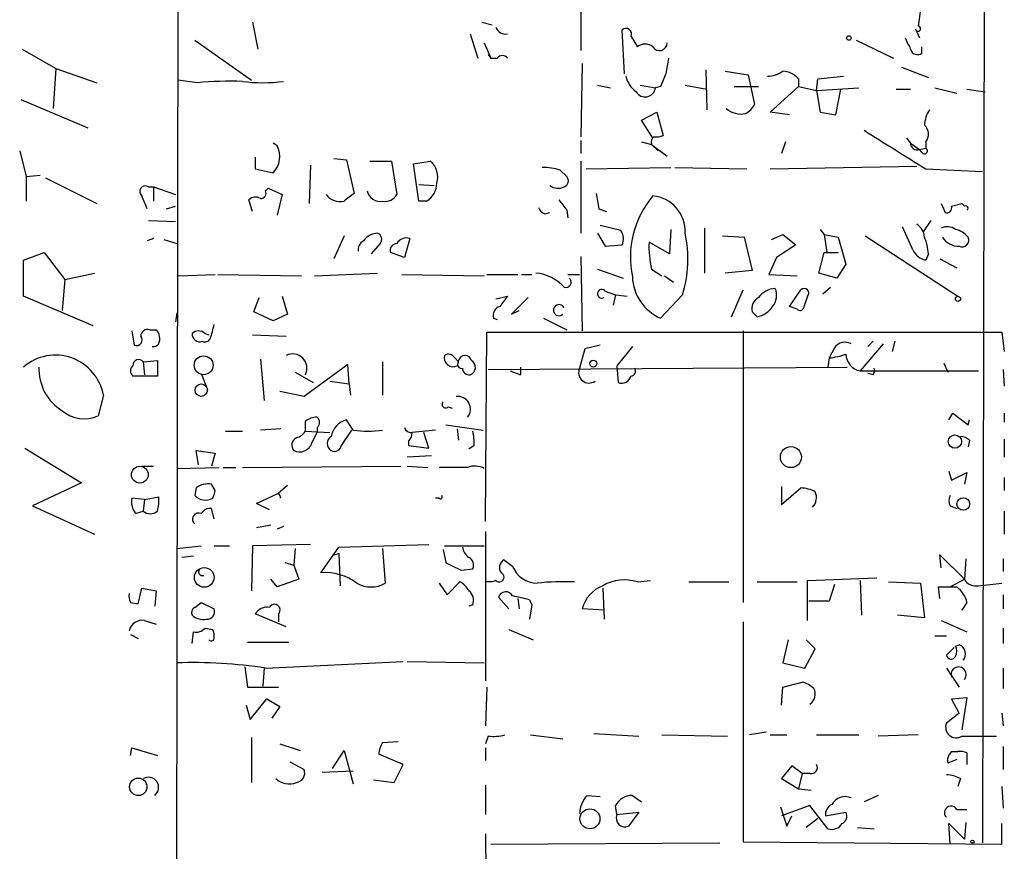
# Model space of a CAD drawing. Extents: x 8 to 6558, y -115735 to 2481.
# Drawn here: x 320 to 384, y 2039 to 2094 of the extents above; entities that cross this region are included whole.
import ezdxf

# ---------------------------------------------------------------- set-up
doc = ezdxf.new("R2010")
doc.units = 0
doc.header["$MEASUREMENT"] = 0
doc.layers.add('MAIN', color=5, linetype='CONTINUOUS')

msp = doc.modelspace()

# ---------------------------------------------------------------- linework, layer by layer
at = {"layer": 'MAIN'}
for p, q in [((383.1167, 2115.4534), (382.9473, 2039.8461)), ((330.0307, 2102.5841), (329.8613, 1995.9041)), ((356.5313, 2099.1974), (356.5313, 2092.0007)), ((378.8833, 2094.7101), (378.714, 2093.6094)), ((334.9413, 2093.8634), (335.28, 2092.0854)), ((350.012, 2093.8634), (350.6893, 2093.6941)), ((378.5447, 2093.4401), (378.7987, 2092.8474)), ((349.25, 2093.1014), (349.758, 2091.4927)), ((359.41, 2090.4767), (359.2407, 2093.3554)), ((359.8333, 2092.9321), (360.2567, 2092.2547)), ((377.8673, 2092.8474), (378.0367, 2092.4241)), ((319.786, 2092.0854), (321.9873, 2090.8154)), ((331.1313, 2092.6781), (334.8567, 2090.0534)), ((350.1813, 2092.5087), (350.6047, 2091.4927)), ((374.65, 2092.6781), (377.1053, 2091.4927)), ((378.968, 2091.8314), (378.968, 2092.2547)), ((350.4353, 2091.7467), (350.6047, 2091.4927)), ((350.6047, 2091.4927), (351.028, 2091.4927)), ((321.9873, 2090.8154), (321.818, 2088.1907)), ((321.9873, 2090.8154), (324.6967, 2089.8841)), ((356.616, 2091.1541), (356.5313, 2086.3281)), ((377.6133, 2090.9001), (379.3913, 2090.2227)), ((364.744, 2090.7307), (364.8287, 2088.1061)), ((366.014, 2090.6461), (367.538, 2090.3921)), ((367.538, 2090.3921), (367.9613, 2088.4447)), ((370.84, 2090.1381), (370.84, 2089.6301)), ((372.0253, 2089.3761), (372.11, 2090.1381)), ((372.11, 2090.1381), (373.8033, 2090.3074)), ((331.3007, 2089.8841), (330.0307, 2090.0534)), ((357.632, 2089.7147), (358.4787, 2089.5454)), ((360.426, 2089.7147), (361.442, 2089.5454)), ((361.7807, 2089.6301), (361.442, 2089.5454)), ((363.3893, 2089.7147), (364.8287, 2089.4607)), ((366.6067, 2089.6301), (368.2153, 2089.6301)), ((368.9773, 2087.9367), (370.84, 2089.6301)), ((370.84, 2089.6301), (372.0253, 2089.3761)), ((372.0253, 2089.3761), (374.8193, 2089.5454)), ((379.8147, 2089.5454), (381.254, 2089.2067)), ((372.0253, 2089.3761), (372.2793, 2087.9367)), ((373.2953, 2087.7674), (373.634, 2089.4607)), ((377.2747, 2089.4607), (378.206, 2089.4607)), ((381.9313, 2089.4607), (383.1167, 2089.2914)), ((319.7013, 2088.7834), (324.104, 2086.9207)), ((360.5107, 2087.4287), (361.5267, 2087.9367)), ((361.5267, 2087.9367), (361.95, 2086.4127)), ((370.2473, 2087.7674), (368.9773, 2087.9367)), ((372.2793, 2087.9367), (373.2953, 2087.7674)), ((361.2727, 2086.2434), (360.5107, 2087.4287)), ((377.952, 2086.2434), (378.206, 2085.9047)), ((336.55, 2085.7354), (336.296, 2085.9047)), ((356.5313, 2086.0741), (356.5313, 2085.2274)), ((360.5107, 2085.9894), (361.188, 2085.8201)), ((361.188, 2085.8201), (362.204, 2085.0581)), ((361.188, 2085.8201), (361.6113, 2085.3967)), ((369.9933, 2085.9894), (369.7393, 2085.2274)), ((378.206, 2085.9047), (378.7987, 2085.4814)), ((379.222, 2085.9894), (379.222, 2085.5661)), ((319.6167, 2085.3967), (320.04, 2083.7034)), ((335.1107, 2084.9734), (335.1107, 2084.2114)), ((378.7987, 2085.4814), (379.222, 2085.5661)), ((378.968, 2085.3121), (378.7987, 2085.4814)), ((338.7513, 2084.4654), (338.6667, 2081.9254)), ((340.2753, 2084.8887), (341.122, 2084.8041)), ((341.122, 2084.8041), (341.63, 2082.6027)), ((342.646, 2084.7194), (344.0853, 2084.7194)), ((344.0853, 2084.7194), (344.424, 2082.5181)), ((345.5247, 2084.5501), (346.6253, 2084.7194)), ((345.8633, 2082.0947), (345.5247, 2084.5501)), ((356.5313, 2084.7194), (356.5313, 2079.9781)), ((368.9773, 2084.2114), (378.6293, 2084.3807)), ((320.04, 2083.7034), (320.9713, 2083.7881)), ((320.04, 2083.7034), (320.04, 2082.0947)), ((335.1107, 2084.2114), (336.296, 2083.9574)), ((355.1767, 2084.1267), (355.6, 2083.7034)), ((356.87, 2084.2114), (362.458, 2084.2961)), ((362.712, 2084.2961), (367.4533, 2084.2114)), ((379.222, 2084.2114), (382.9473, 2084.0421)), ((321.31, 2083.6187), (324.6967, 2081.9254)), ((328.0833, 2083.0261), (328.422, 2083.0261)), ((328.422, 2083.0261), (328.422, 2082.0947)), ((328.422, 2083.0261), (329.8613, 2082.5181)), ((345.8633, 2083.1954), (346.8793, 2083.1107)), ((335.788, 2082.7721), (335.9573, 2082.9414)), ((335.9573, 2082.9414), (336.8887, 2082.5181)), ((336.8887, 2082.5181), (336.55, 2081.1634)), ((329.2687, 2081.5867), (329.8613, 2081.7561)), ((334.9413, 2081.4174), (334.6873, 2082.1794)), ((346.3713, 2082.0947), (345.8633, 2082.0947)), ((380.238, 2081.9254), (380.492, 2081.3327)), ((380.9153, 2081.7561), (381.5927, 2081.9254)), ((354.1607, 2081.2481), (354.4993, 2081.3327)), ((355.6, 2081.5021), (355.6847, 2080.9941)), ((357.7167, 2081.5867), (358.2247, 2081.4174)), ((328.0833, 2080.8247), (329.8613, 2080.7401)), ((359.156, 2080.1474), (357.8013, 2080.4861)), ((379.5607, 2080.8247), (379.0527, 2080.0627)), ((340.9527, 2079.8087), (340.2753, 2078.2847)), ((357.632, 2079.9781), (358.14, 2079.1314)), ((362.458, 2080.2321), (362.3733, 2078.6234)), ((364.6593, 2080.3167), (364.6593, 2077.3534)), ((365.8447, 2079.8087), (367.284, 2079.7241)), ((369.062, 2079.5547), (369.824, 2079.8934)), ((369.824, 2079.8934), (370.6707, 2079.2161)), ((372.2793, 2080.2321), (372.5333, 2079.8934)), ((372.5333, 2079.8934), (372.7027, 2078.7081)), ((372.5333, 2079.8934), (373.4647, 2079.7241)), ((375.2427, 2079.8087), (381.3387, 2075.8294)), ((378.3753, 2078.8774), (377.698, 2080.4014)), ((328.422, 2079.6394), (327.9987, 2079.4701)), ((329.0993, 2079.5547), (329.946, 2079.3007)), ((343.3233, 2079.3007), (342.7307, 2078.6234)), ((345.2707, 2079.6394), (344.932, 2078.3694)), ((358.14, 2079.1314), (359.2407, 2079.2161)), ((362.3733, 2078.6234), (361.0187, 2079.3854)), ((367.284, 2079.7241), (367.792, 2077.5227)), ((370.6707, 2079.2161), (369.4007, 2078.3694)), ((373.4647, 2079.7241), (373.9727, 2077.9461)), ((319.8707, 2078.2001), (321.2253, 2078.7081)), ((321.2253, 2078.7081), (322.58, 2076.9301)), ((344.932, 2078.3694), (344.0007, 2078.7081)), ((372.1947, 2077.3534), (372.5333, 2078.7081)), ((372.5333, 2078.7081), (373.4647, 2078.7081)), ((379.3913, 2078.6234), (379.222, 2078.2001)), ((319.8707, 2075.8294), (319.8707, 2078.2001)), ((356.5313, 2078.4541), (356.616, 2073.5434)), ((369.4007, 2078.3694), (368.8927, 2077.2687)), ((373.9727, 2077.9461), (373.38, 2077.0147)), ((380.1533, 2078.2847), (381.254, 2077.6921)), ((322.58, 2076.9301), (324.5273, 2077.3534)), ((330.0307, 2077.1841), (332.486, 2077.2687)), ((332.6553, 2077.2687), (338.1587, 2077.1841)), ((339.0053, 2077.1841), (343.154, 2077.3534)), ((344.7627, 2077.2687), (350.1813, 2077.1841)), ((350.3507, 2077.2687), (352.3827, 2077.2687)), ((352.6367, 2077.2687), (353.314, 2077.2687)), ((355.6847, 2077.2687), (356.4467, 2077.2687)), ((357.632, 2077.6074), (359.3253, 2077.0147)), ((361.188, 2077.6074), (361.8653, 2077.1841)), ((362.0347, 2077.1841), (362.6273, 2076.7607)), ((367.792, 2077.5227), (366.014, 2077.3534)), ((368.8927, 2077.2687), (370.7553, 2077.1841)), ((373.38, 2077.0147), (372.1947, 2077.3534)), ((322.58, 2076.9301), (322.4107, 2074.8981)), ((358.14, 2076.1681), (358.8173, 2075.9141)), ((358.8173, 2075.9141), (358.648, 2075.2367)), ((358.8173, 2075.9141), (359.5793, 2075.8294)), ((363.22, 2075.9141), (361.7807, 2074.3901)), ((366.4373, 2074.4747), (367.1993, 2076.2527)), ((370.2473, 2075.1521), (371.0093, 2076.2527)), ((372.4487, 2075.9987), (372.9567, 2076.4221)), ((324.4427, 2073.8821), (319.8707, 2075.8294)), ((335.026, 2074.8134), (335.3647, 2075.7447)), ((336.8887, 2075.8294), (337.2273, 2074.6441)), ((350.9433, 2075.6601), (351.7053, 2075.8294)), ((353.06, 2075.7447), (351.9593, 2074.6441)), ((371.4327, 2075.8294), (371.1787, 2075.0674)), ((329.946, 2074.7287), (329.8613, 2074.1361)), ((336.296, 2074.2207), (335.026, 2074.8134)), ((337.2273, 2074.6441), (336.296, 2074.2207)), ((351.9593, 2074.6441), (352.4673, 2074.8981)), ((368.1307, 2074.4747), (367.792, 2074.8134)), ((370.7553, 2074.9827), (370.2473, 2075.1521)), ((350.774, 2074.3901), (351.028, 2074.3054)), ((354.076, 2074.3901), (355.6, 2073.6281)), ((326.9827, 2073.5434), (327.152, 2072.6121)), ((328.168, 2073.6281), (328.5913, 2073.6281)), ((331.8087, 2073.3741), (332.0627, 2073.2894)), ((334.9413, 2073.2894), (337.1427, 2073.2047)), ((350.266, 2061.0127), (350.3507, 2073.4587)), ((350.3507, 2073.4587), (384.2173, 2073.4587)), ((367.1993, 2073.5434), (367.1993, 2055.6787)), ((384.2173, 2073.4587), (384.3867, 2072.1887)), ((376.428, 2072.6967), (374.904, 2070.9187)), ((375.7507, 2072.8661), (375.412, 2072.5274)), ((377.19, 2072.8661), (377.0207, 2072.1887)), ((356.7853, 2072.3581), (356.4467, 2071.0881)), ((357.8013, 2072.6121), (356.7853, 2072.3581)), ((359.918, 2072.5274), (358.902, 2071.2574)), ((373.2107, 2072.4427), (372.872, 2071.7654)), ((327.7447, 2071.5114), (328.676, 2071.5961)), ((327.7447, 2071.5114), (327.8293, 2070.6647)), ((328.676, 2071.5961), (328.676, 2070.5801)), ((335.4493, 2071.6807), (335.7033, 2068.9714)), ((343.4927, 2071.5114), (343.4927, 2069.3101)), ((348.234, 2071.7654), (348.488, 2071.5114)), ((348.488, 2071.5961), (348.4033, 2071.2574)), ((372.872, 2071.7654), (372.7873, 2071.1727)), ((380.4073, 2071.4267), (380.6613, 2070.8341)), ((331.5547, 2070.7494), (331.8933, 2069.9027)), ((337.7353, 2070.8341), (338.9207, 2070.1567)), ((341.2067, 2071.3421), (338.328, 2069.2254)), ((341.2913, 2070.0721), (341.2067, 2071.3421)), ((350.4353, 2071.0034), (374.0573, 2071.1727)), ((351.8747, 2070.9187), (352.552, 2070.6647)), ((352.552, 2071.1727), (352.552, 2070.6647)), ((352.552, 2071.1727), (352.552, 2070.6647)), ((358.902, 2071.2574), (358.9867, 2070.1567)), ((374.904, 2070.9187), (382.6933, 2070.9187)), ((375.7507, 2070.6647), (375.412, 2070.7494)), ((384.302, 2071.0034), (384.3867, 2069.9027)), ((328.676, 2070.5801), (327.0673, 2070.5801)), ((340.0213, 2070.2414), (341.2913, 2070.0721)), ((341.2913, 2070.0721), (341.376, 2069.3101)), ((338.328, 2069.2254), (336.7193, 2069.5641)), ((325.12, 2069.3101), (324.7813, 2067.9554)), ((347.8107, 2068.5481), (348.0647, 2068.4634)), ((380.746, 2067.7014), (381, 2068.1247)), ((381, 2068.1247), (382.016, 2067.3627)), ((384.3867, 2068.1247), (384.3867, 2067.5321)), ((338.4127, 2066.9394), (338.4127, 2067.6167)), ((341.5453, 2067.0241), (341.122, 2067.7014)), ((382.016, 2067.3627), (382.1007, 2067.7014)), ((333.1633, 2066.9394), (334.264, 2066.9394)), ((336.804, 2067.1087), (335.4493, 2067.0241)), ((338.4127, 2066.9394), (340.0213, 2066.8547)), ((338.836, 2066.1774), (339.1747, 2066.8547)), ((339.1747, 2067.1934), (339.1747, 2066.8547)), ((340.7833, 2066.0081), (341.4607, 2067.0241)), ((346.964, 2067.0241), (345.44, 2066.8547)), ((346.5407, 2065.8387), (346.202, 2066.8547)), ((347.6413, 2067.3627), (350.0967, 2067.0241)), ((348.4033, 2067.1087), (348.488, 2066.3467)), ((345.186, 2066.2621), (345.186, 2066.0081)), ((382.1007, 2066.3467), (382.016, 2065.9234)), ((384.3867, 2066.4314), (384.3867, 2065.2461)), ((319.9553, 2065.8387), (323.6807, 2063.5527)), ((331.3853, 2064.7381), (331.216, 2065.6694)), ((331.216, 2065.6694), (332.486, 2065.5001)), ((345.186, 2066.0081), (346.5407, 2065.8387)), ((349.504, 2066.0081), (349.1653, 2065.7541)), ((332.486, 2065.5001), (332.232, 2064.6534)), ((346.71, 2065.3307), (345.1013, 2065.2461)), ((327.66, 2064.6534), (328.422, 2064.6534)), ((329.946, 2064.4841), (332.74, 2064.5687)), ((332.994, 2064.5687), (333.8407, 2064.5687)), ((334.264, 2064.5687), (344.678, 2064.6534)), ((345.1013, 2064.6534), (346.456, 2064.5687)), ((349.0807, 2064.5687), (347.218, 2064.5687)), ((380.746, 2064.3147), (380.9153, 2063.7221)), ((380.9153, 2063.7221), (381.9313, 2064.2301)), ((381.9313, 2064.2301), (381.762, 2063.4681)), ((384.3867, 2063.8914), (384.3867, 2063.0447)), ((323.6807, 2063.5527), (320.4633, 2062.0287)), ((331.216, 2063.2141), (331.1313, 2062.7061)), ((332.486, 2063.0447), (332.232, 2063.4681)), ((337.2273, 2063.3834), (336.6347, 2062.8754)), ((369.7393, 2063.2987), (369.7393, 2062.1134)), ((369.7393, 2062.1134), (371.0093, 2063.2141)), ((327.8293, 2062.4521), (326.9827, 2062.5367)), ((327.8293, 2062.4521), (327.7447, 2061.6901)), ((327.8293, 2062.4521), (328.7607, 2062.6214)), ((335.1953, 2062.1981), (336.6347, 2062.8754)), ((336.804, 2062.6214), (336.6347, 2062.8754)), ((347.218, 2062.5367), (346.964, 2062.5367)), ((320.4633, 2062.0287), (324.5273, 2060.1661)), ((327.2367, 2061.5207), (327.7447, 2061.6901)), ((332.4013, 2061.1821), (332.232, 2061.8594)), ((336.042, 2061.7747), (335.1953, 2062.1981)), ((380.8307, 2062.0287), (381.254, 2061.8594)), ((384.3867, 2061.6901), (384.3867, 2060.1661)), ((336.1267, 2060.7587), (335.1953, 2060.5894)), ((336.9733, 2060.6741), (336.55, 2060.5047)), ((350.266, 2060.3354), (350.266, 2050.5141)), ((329.946, 2059.2347), (331.5547, 2059.4041)), ((332.4013, 2059.4041), (333.4173, 2059.4041)), ((334.9413, 2059.4041), (334.8567, 2056.4407)), ((338.7513, 2059.4887), (334.9413, 2059.4041)), ((337.7353, 2059.2347), (337.6507, 2058.1341)), ((339.4287, 2057.6261), (340.614, 2059.3194)), ((340.614, 2059.3194), (346.5407, 2059.4887)), ((343.4927, 2059.2347), (343.662, 2056.9487)), ((347.472, 2059.1501), (347.6413, 2058.3034)), ((347.5567, 2059.4041), (350.1813, 2059.4041)), ((331.0467, 2058.7267), (330.2847, 2058.6421)), ((340.2753, 2058.8114), (340.614, 2058.8961)), ((340.614, 2058.8961), (340.6987, 2056.7794)), ((352.044, 2058.0494), (351.4513, 2058.4727)), ((380.238, 2057.9647), (380.1533, 2058.8114)), ((380.1533, 2058.8114), (381.762, 2057.2027)), ((381.8467, 2058.5574), (381.762, 2057.2027)), ((384.302, 2058.5574), (384.302, 2057.7107)), ((337.058, 2058.3034), (337.6507, 2058.1341)), ((337.6507, 2058.1341), (337.9893, 2057.2027)), ((348.6573, 2057.7954), (349.4193, 2057.8801)), ((336.55, 2056.6947), (336.1267, 2057.2027)), ((337.9893, 2057.2027), (336.55, 2056.6947)), ((350.9433, 2057.1181), (350.6893, 2057.0334)), ((360.2567, 2057.0334), (361.1033, 2057.1181)), ((371.4327, 2057.1181), (376.0047, 2057.2874)), ((371.4327, 2054.4934), (371.4327, 2057.1181)), ((374.904, 2057.1181), (374.9887, 2054.8321)), ((380.8307, 2056.6947), (381.762, 2057.2027)), ((327.406, 2055.5941), (327.66, 2056.6101)), ((327.66, 2056.6101), (328.5913, 2056.4407)), ((347.218, 2056.9487), (347.726, 2056.1867)), ((347.726, 2056.1867), (348.5727, 2057.0334)), ((350.6893, 2057.0334), (350.266, 2057.0334)), ((357.9707, 2056.6101), (358.0553, 2054.5781)), ((363.6433, 2057.0334), (366.268, 2057.0334)), ((368.1307, 2057.0334), (370.7553, 2057.0334)), ((373.2107, 2056.8641), (372.872, 2055.7634)), ((376.7667, 2057.0334), (378.8833, 2056.9487)), ((378.8833, 2056.9487), (379.1373, 2054.6627)), ((380.1533, 2055.9327), (380.0687, 2056.6947)), ((380.0687, 2056.6947), (381.254, 2056.6947)), ((382.6933, 2056.7794), (384.2173, 2056.9487)), ((328.5913, 2056.4407), (328.5067, 2055.4247)), ((351.79, 2055.2554), (351.1127, 2056.0174)), ((352.3827, 2055.9327), (352.4673, 2055.2554)), ((353.1447, 2055.8481), (353.314, 2055.5094)), ((384.302, 2056.1867), (384.302, 2055.2554)), ((326.898, 2055.6787), (327.406, 2055.5941)), ((331.1313, 2055.3401), (331.5547, 2055.6787)), ((331.5547, 2055.6787), (332.4013, 2055.2554)), ((349.4193, 2055.5094), (349.1653, 2055.4247)), ((353.314, 2055.5094), (353.1447, 2054.5781)), ((358.0553, 2055.1707), (356.616, 2055.2554)), ((372.872, 2055.7634), (371.5173, 2055.7634)), ((381.9313, 2055.6787), (381.5927, 2055.1707)), ((337.1427, 2054.0701), (335.1107, 2054.9167)), ((336.6347, 2054.9167), (336.6347, 2054.4087)), ((379.1373, 2054.6627), (377.3593, 2054.8321)), ((327.8293, 2054.4934), (328.5913, 2054.2394)), ((331.8087, 2053.9854), (332.3167, 2053.9007)), ((351.79, 2053.9007), (353.3987, 2053.2234)), ((367.1993, 2054.4087), (367.1993, 2039.9307)), ((380.238, 2054.4934), (381.9313, 2053.7314)), ((384.302, 2053.9854), (384.302, 2052.9694)), ((326.898, 2053.5621), (327.406, 2053.3081)), ((330.962, 2052.9694), (331.0467, 2053.7314)), ((370.1627, 2053.2234), (369.824, 2051.6994)), ((371.9407, 2052.6307), (371.348, 2053.2234)), ((379.8147, 2053.4774), (380.5767, 2053.4774)), ((334.6027, 2053.0541), (337.312, 2053.0541)), ((371.2633, 2051.3607), (371.9407, 2052.6307)), ((381.0847, 2052.7154), (380.5767, 2052.2074)), ((381.1693, 2052.8001), (381.4233, 2052.8847)), ((334.4333, 2051.4454), (334.6027, 2050.0907)), ((335.7033, 2051.3607), (335.6187, 2050.1754)), ((335.788, 2051.3607), (344.8473, 2051.7841)), ((345.1013, 2051.7841), (350.1813, 2051.6994)), ((369.824, 2051.6994), (371.2633, 2051.3607)), ((380.5767, 2051.3607), (381.4233, 2050.0907)), ((384.302, 2051.3607), (384.302, 2050.0061)), ((334.6027, 2050.0907), (336.6347, 2050.0907)), ((350.3507, 2050.0907), (350.266, 2047.5507)), ((369.7393, 2048.9054), (369.824, 2050.0907)), ((369.824, 2050.0907), (371.094, 2050.4294)), ((334.772, 2047.9741), (335.8727, 2049.3287)), ((335.8727, 2049.3287), (336.7193, 2048.8207)), ((380.9153, 2049.3287), (381.9313, 2049.4134)), ((381.4233, 2048.3974), (380.9153, 2049.3287)), ((381.9313, 2049.4134), (381.5927, 2047.2967)), ((334.518, 2048.9054), (334.772, 2047.9741)), ((336.7193, 2048.8207), (336.2113, 2048.0587)), ((381.4233, 2048.3974), (380.5767, 2047.7201)), ((384.2173, 2048.3974), (384.302, 2047.5507)), ((334.8567, 2046.7887), (334.8567, 2043.8254)), ((350.4353, 2046.8734), (350.266, 2046.3654)), ((353.2293, 2046.9581), (355.346, 2046.7041)), ((357.378, 2047.0427), (360.3413, 2046.8734)), ((361.8653, 2046.9581), (366.1833, 2046.8734)), ((368.7233, 2047.1274), (367.6227, 2046.9581)), ((368.9773, 2046.9581), (370.078, 2046.9581)), ((372.0253, 2046.9581), (374.8193, 2046.9581)), ((378.714, 2046.9581), (376.0893, 2046.8734)), ((381.5927, 2046.8734), (383.8787, 2046.8734)), ((326.898, 2045.6034), (326.9827, 2046.1114)), ((326.9827, 2046.1114), (328.676, 2045.6034)), ((336.7193, 2046.3654), (338.074, 2045.9421)), ((343.4927, 2046.4501), (344.5087, 2046.5347)), ((350.266, 2046.1114), (350.266, 2045.2647)), ((384.302, 2046.1961), (384.302, 2044.6721)), ((340.1907, 2044.7567), (340.9527, 2045.9421)), ((340.9527, 2045.9421), (341.5453, 2043.7407)), ((344.8473, 2045.0107), (343.2387, 2045.6881)), ((380.9153, 2045.8574), (381.3387, 2045.8574)), ((381.9313, 2045.7727), (381.9313, 2045.0107)), ((337.3967, 2045.1801), (338.328, 2044.6721)), ((344.2547, 2043.8254), (344.8473, 2045.0107)), ((370.4167, 2044.9261), (369.7393, 2044.0794)), ((371.094, 2044.4181), (370.4167, 2044.9261)), ((381.254, 2045.3494), (380.6613, 2045.0954)), ((339.5133, 2044.5027), (341.5453, 2044.5874)), ((371.094, 2044.4181), (370.84, 2043.4021)), ((371.602, 2044.4181), (371.094, 2044.4181)), ((342.9, 2043.9947), (344.2547, 2043.8254)), ((350.266, 2043.6561), (350.266, 2041.7087)), ((369.7393, 2044.0794), (370.84, 2043.4021)), ((381.508, 2044.0794), (381.3387, 2043.5714)), ((384.2173, 2043.5714), (384.302, 2042.1321)), ((356.9547, 2042.9787), (357.8013, 2042.8941)), ((359.918, 2042.9787), (360.5107, 2042.5554)), ((370.84, 2043.4021), (371.6867, 2043.3174)), ((376.0893, 2042.9787), (375.158, 2042.5554)), ((358.902, 2041.7087), (358.8173, 2042.3014)), ((369.6547, 2042.2167), (370.078, 2040.9467)), ((371.602, 2042.3014), (369.7393, 2041.6241)), ((372.7873, 2040.7774), (371.602, 2042.3014)), ((358.902, 2041.7087), (360.3413, 2041.8781)), ((360.3413, 2041.8781), (359.664, 2040.9467)), ((370.078, 2040.9467), (370.4167, 2041.6241)), ((372.618, 2041.6241), (373.9727, 2041.8781)), ((381.254, 2042.0474), (381.9313, 2042.0474)), ((372.11, 2041.4547), (371.348, 2040.8621)), ((380.8307, 2039.7614), (380.746, 2041.1161)), ((380.746, 2041.1161), (381.762, 2040.1001)), ((381.8467, 2041.2007), (381.762, 2040.1001)), ((384.2173, 2039.7614), (384.2173, 2041.1161)), ((350.266, 2040.4387), (350.3507, 2023.8441)), ((374.7347, 2040.8621), (375.8353, 2040.7774)), ((350.6047, 2039.7614), (365.6753, 2039.8461)), ((367.1993, 2039.9307), (384.2173, 2039.7614))]:
    msp.add_line(p, q, dxfattribs=at)
for centre, radius in [((374.1631, 2092.8263), 0.1496), ((381.3386, 2075.6601), 0.1693), ((331.7181, 2071.2875), 0.6216), ((357.3497, 2071.3986), 0.2275), ((331.5623, 2069.6472), 0.4071), ((381.1382, 2066.2645), 0.4355), ((370.3477, 2065.2412), 0.6941), ((327.5194, 2064.0845), 0.5524), ((381.6878, 2062.1555), 0.4161), ((331.7561, 2057.3202), 0.6463), ((327.417, 2043.5418), 0.5738), ((357.127, 2041.4347), 0.6563), ((382.2911, 2039.9308), 0.1058)]:
    msp.add_circle(centre, radius, dxfattribs=at)
for centre, radius, start, end in [((351.5733, 2093.7613), 0.673, 200.583947, 281.311602), ((359.4947, 2093.0845), 0.3714, 335.768033, 133.155907), ((378.714, 2093.4401), 0.1693, 180, 90), ((360.7647, 2091.5987), 0.8297, 52.246149, 127.753851), ((361.7085, 2092.4913), 0.4959, 208.49796, 2.011175), ((377.7823, 2092.0853), 0.4237, 0.013523, 53.097646), ((378.6717, 2092.2124), 0.4827, 195.254078, 307.87186), ((351.3666, 2091.26), 0.4109, 34.490571, 145.501532), ((616.2038, 2048.6347), 257.5067, 170.419421, 170.648604), ((361.1033, 2090.646), 1.6439, 191.886863, 235.491118), ((573.5998, 2005.4035), 227.9505, 158.086337, 158.31552), ((368.7661, 2092.1262), 1.8193, 271.319699, 305.555251), ((369.725, 2089.1781), 1.4713, 40.728008, 86.141889), ((333.5442, 2063.2399), 26.7385, 88.457412, 94.813077), ((335.6187, 2100.772), 10.8879, 262.852596, 277.146882), ((360.7647, 2089.6301), 0.6826, 209.745922, 352.87186), ((367.0723, 2089.2913), 1.4694, 228.503756, 281.637229), ((366.6484, 2089.165), 1.4975, 298.750617, 331.249383), ((380.9588, 2087.0473), 1.822, 144.471096, 178.653962), ((378.5792, 2086.4935), 0.8169, 321.895561, 46.909648), ((361.5269, 2085.9894), 0.3788, 116.598874, 206.54476), ((361.5268, 2087.2593), 0.9465, 259.683783, 296.559637), ((1012.1951, 3101.4894), 1198.1275, 237.8800223, 238.1092033), ((335.1827, 2085.0236), 1.5415, 316.237996, 27.500945), ((378.6611, 2085.9153), 0.4552, 181.334268, 287.595058), ((379.1373, 2085.3968), 0.1893, 206.578587, 63.421413), ((345.8294, 2083.7033), 1.2907, 340.85891, 51.928791), ((354.1606, 2081.2486), 3.0522, 70.554655, 93.179726), ((355.2896, 2083.4212), 0.4195, 289.652905, 42.275526), ((327.8717, 2082.7297), 0.3642, 54.476953, 234.455006), ((345.7223, 2083.2518), 1.3267, 299.287412, 1.222274), ((355.039, 2083.8832), 0.9424, 235.06028, 294.560694), ((116.1845, 1997.3471), 227.9508, 21.687971, 21.917186), ((335.1227, 2081.732), 0.6243, 58.458631, 134.22122), ((335.4736, 2082.6148), 0.3515, 266.036311, 26.579628), ((340.6731, 2083.1829), 1.1235, 216.276318, 284.409767), ((468.2792, 1913.0398), 211.6403, 126.756633, 126.985837), ((343.308, 2082.9183), 0.8441, 189.974556, 282.639986), ((343.676, 2082.9274), 0.8527, 257.585625, 331.312851), ((611.6318, 2124.4447), 257.5067, 189.351396, 189.580579), ((366.0781, 2078.3739), 6.2906, 139.809585, 191.689338), ((361.0661, 2080.1154), 2.3272, 356.617781, 84.906768), ((524.6549, 2208.8286), 211.6403, 216.756633, 216.985837), ((380.5908, 2081.6572), 0.3392, 253.066164, 16.949994), ((424.0023, 2124.1657), 59.8566, 224.885409, 225.114592), ((381.8467, 2081.6291), 0.1527, 303.66924, 123.700477), ((354.4571, 2081.968), 0.7785, 202.394546, 247.621867), ((378.0374, 2079.6398), 1.1031, 4.382771, 57.550319), ((343.2474, 2078.6993), 1.2822, 94.177307, 143.048777), ((343.0128, 2079.583), 0.4196, 317.723556, 70.334234), ((358.4311, 2079.612), 0.9012, 333.941047, 36.449005), ((355.4144, 2078.2748), 8.1548, 343.172756, 12.056236), ((380.634, 2079.5075), 0.9009, 53.544775, 116.075842), ((380.7542, 2078.5805), 1.703, 42.186781, 75.891948), ((342.5613, 2078.8774), 0.6826, 119.738635, 187.12814), ((344.4428, 2078.8398), 0.4613, 92.335786, 196.588605), ((345.0731, 2078.9057), 0.7598, 74.926751, 148.678028), ((367.3294, 2079.0892), 6.3176, 177.312729, 193.565084), ((376.2418, 2078.4763), 3.1529, 2.674103, 23.313364), ((381.3524, 2080.318), 1.1887, 209.975056, 273.419389), ((381.618, 2079.5294), 0.4431, 243.932306, 26.067694), ((379.5327, 2079.4564), 1.2941, 206.576931, 256.108716), ((353.3565, 2074.602), 2.7595, 41.266788, 85.60432), ((355.5452, 2076.7497), 0.347, 250.734887, 49.780122), ((363.0126, 2077.232), 3.0974, 182.453557, 246.564348), ((357.9079, 2075.9944), 0.29, 36.810606, 300.553709), ((369.3583, 2074.9405), 1.3976, 91.734463, 144.870277), ((368.2575, 2075.8839), 1.1516, 320.546065, 23.192057), ((371.221, 2076.041), 0.2994, 315.013536, 135), ((520.7842, 1948.4849), 211.6703, 143.014179, 143.243351), ((355.0977, 2074.9139), 0.3667, 24.747857, 312.623716), ((368.6244, 2074.9969), 0.8524, 118.681808, 192.43184), ((351.3848, 2074.5494), 0.6312, 107.280921, 194.617437), ((367.7916, 2076.0839), 1.6446, 281.899604, 325.486632), ((370.9458, 2075.1309), 0.2414, 217.88123, 344.749045), ((326.2238, 2075.1512), 6.29, 340.343909, 349.145609), ((328.0363, 2073.1859), 0.4614, 73.41494, 177.66472), ((327.9774, 2073.0353), 0.8534, 336.622441, 43.998245), ((331.4548, 2073.3257), 0.4952, 174.390726, 291.872304), ((331.3853, 2072.9294), 0.614, 46.405547, 133.587694), ((327.3044, 2072.9507), 0.3713, 245.768033, 43.155907), ((328.4219, 2072.9299), 0.4113, 258.129996, 325.459909), ((331.8087, 2073.2046), 0.3785, 243.414641, 333.448488), ((373.9029, 2071.9548), 0.8469, 61.168162, 144.821748), ((337.566, 2071.088), 0.9466, 333.437656, 116.562344), ((347.8228, 2071.5598), 0.4597, 26.565051, 125.366724), ((372.3055, 2076.7324), 4.9992, 276.506626, 289.480977), ((375.1088, 2072.0363), 1.1362, 180.852238, 259.615772), ((321.9657, 2068.7488), 3.2038, 10.090028, 130.83717), ((327.4451, 2071.2801), 0.3785, 37.669195, 183.438466), ((348.1288, 2071.7821), 0.5922, 165.064843, 297.616589), ((348.6855, 2071.342), 0.2602, 139.379598, 282.545532), ((348.9113, 2071.5007), 0.434, 12.697771, 167.299327), ((349.0774, 2071.1499), 0.515, 289.581978, 60.03022), ((324.1147, 2071.039), 3.2308, 177.628231, 238.168501), ((327.3214, 2070.9187), 0.4233, 126.878017, 233.113861), ((349.1751, 2071.0913), 0.4331, 180.423328, 279.95817), ((357.0694, 2070.8024), 0.6851, 155.353945, 305.033126), ((359.7911, 2070.9187), 0.3412, 277.104189, 29.765709), ((375.3698, 2070.961), 0.4825, 322.120851, 15.271781), ((359.2245, 2070.7394), 0.6294, 247.799618, 345.336609), ((347.6413, 2068.7174), 0.2394, 135, 315.016916), ((348.4354, 2068.3994), 0.8342, 320.671934, 98.041711), ((323.8631, 2069.9945), 2.2363, 229.497639, 294.241881), ((339.2587, 2066.3486), 1.5244, 93.158773, 123.708831), ((338.9206, 2067.5321), 0.4233, 306.878017, 53.113861), ((341.4786, 2066.3529), 1.3949, 104.812348, 169.766432), ((337.482, 2067.616), 1.1506, 287.082228, 323.98361), ((342.519, 2072.75), 5.8081, 260.349066, 279.650934), ((345.3723, 2067.3035), 0.4539, 194.039305, 278.578205), ((344.483, 2066.9141), 0.9588, 317.155503, 356.448267), ((346.6682, 2066.2197), 2.8437, 355.732647, 14.66029), ((338.0529, 2066.0293), 0.5396, 115.567878, 221.823085), ((338.0239, 2066.4353), 0.852, 244.021421, 342.381623), ((340.4024, 2066.135), 0.552, 122.475173, 237.519254), ((381.449, 2065.6446), 0.9579, 47.132054, 86.468811), ((340.3177, 2066.0927), 0.4733, 243.429535, 349.701651), ((349.542, 2063.3683), 1.286, 60.189356, 111.021197), ((332.0205, 2062.155), 1.33, 80.85, 127.220566), ((205.3939, 2105.1182), 133.8752, 341.453843, 341.683013), ((370.8939, 2060.9562), 2.2608, 62.418273, 87.074191), ((371.1576, 2062.5685), 0.8756, 314.504847, 26.567978), ((328.2949, 2062.325), 1.3292, 170.835319, 217.237168), ((326.3874, 2062.3677), 2.3868, 343.507232, 6.101609), ((331.8339, 2063.3905), 0.9808, 224.248217, 299.486944), ((336.4246, 2062.9161), 0.4804, 307.838373, 322.161627), ((347.3027, 2062.6214), 0.1197, 225, 45.033843), ((381.4656, 2062.3674), 0.7196, 151.921424, 208.078576), ((328.2104, 2062.1978), 0.6889, 227.47065, 312.52322), ((332.1474, 2061.1821), 0.6826, 82.88019, 150.261365), ((331.3853, 2061.1556), 0.4025, 65.109526, 230.868852), ((349.7443, 2059.4749), 1.0143, 188.818743, 235.191237), ((348.9112, 2058.1341), 0.5681, 333.43946, 63.425927), ((351.7707, 2057.9686), 0.5968, 122.358529, 215.024269), ((331.6355, 2057.6915), 0.2509, 131.267552, 290.652255), ((475.1292, 2312.0092), 283.9363, 243.320339, 243.549558), ((353.6738, 2058.7055), 1.7569, 201.927977, 269.311884), ((339.7128, 2054.1337), 3.504, 53.453869, 94.650661), ((351.1682, 2057.3351), 0.3125, 223.975813, 68.641257), ((359.4049, 2054.2856), 2.8768, 72.776906, 119.903477), ((382.5098, 2057.6118), 0.8524, 208.681808, 282.43184), ((342.7307, 2058.5292), 1.8345, 239.48885, 300.50846), ((347.8528, 2055.721), 1.4969, 28.737847, 61.253601), ((355.516, 2038.5651), 18.4778, 88.164017, 95.787543), ((358.8281, 2054.6531), 2.2926, 111.96105, 164.768992), ((380.3234, 2055.3405), 1.6431, 11.878242, 55.50333), ((327.7455, 2056.1022), 0.9474, 169.712462, 206.551529), ((348.6718, 2055.8058), 0.8041, 338.370598, 52.142514), ((351.5953, 2055.8735), 0.5036, 26.99756, 163.396654), ((349.9293, 2044.4264), 11.8657, 74.277199, 79.733894), ((331.3009, 2055.0014), 0.3788, 116.598874, 206.54476), ((331.9417, 2055.0709), 0.4952, 264.390726, 21.872304), ((335.8587, 2054.5074), 0.8527, 77.585625, 151.312851), ((336.3768, 2055.1823), 0.3701, 314.157315, 154.764271), ((331.6815, 2055.6358), 1.0787, 228.163997, 281.323474), ((327.6939, 2053.5958), 0.9077, 81.421795, 165.954571), ((331.2159, 2054.4938), 0.7809, 257.487108, 319.38279), ((331.4705, 2053.4776), 0.9461, 349.679445, 26.565051), ((332.2179, 2053.3222), 0.1839, 212.480746, 355.603684), ((380.577, 2052.4614), 0.6823, 330.237412, 29.762588), ((381.2117, 2052.2921), 0.6292, 317.717737, 70.349851), ((380.8871, 2052.2638), 0.3155, 190.298349, 333.434949), ((331.0049, 2019.4115), 32.3053, 81.485511, 91.878374), ((381.388, 2050.9298), 0.4996, 318.481723, 198.88466), ((370.6884, 2048.8018), 1.6774, 45.886457, 76.006836), ((371.1872, 2049.6335), 0.7656, 302.809877, 29.122933), ((381.2242, 2047.4641), 0.6963, 158.427803, 301.957405), ((350.7316, 2050.2175), 3.3572, 264.936598, 283.863223), ((344.7608, 2045.6041), 1.5244, 146.291169, 176.841227), ((381.4234, 2045.2647), 0.7807, 130.605275, 192.524828), ((381.5081, 2044.9275), 0.9452, 63.402419, 100.324365), ((371.6952, 2044.799), 0.3922, 256.2508, 32.672898), ((328.0834, 2043.4997), 0.6714, 309.093031, 120.296365), ((337.7301, 2044.4551), 0.6361, 278.125007, 19.947705), ((380.4615, 2042.0765), 2.2598, 62.413275, 87.077961), ((337.3452, 2045.0326), 1.2972, 227.289861, 291.470053), ((358.3591, 2041.6753), 1.916, 137.136122, 176.466195), ((359.924, 2041.736), 1.2428, 90.276633, 152.938046), ((373.9092, 2041.8991), 0.9952, 66.167873, 150.702147), ((373.4011, 2041.6876), 0.7857, 117.253168, 184.635856), ((380.8759, 2041.846), 0.4284, 28.042591, 225.699848), ((359.4382, 2041.4829), 0.5818, 157.16348, 292.83652), ((373.4646, 2041.6241), 0.5681, 296.574073, 26.56054), ((373.0352, 2041.5457), 0.8073, 252.117164, 327.849422)]:
    msp.add_arc(centre, radius, start, end, dxfattribs=at)

doc.saveas('drawing.dxf')
